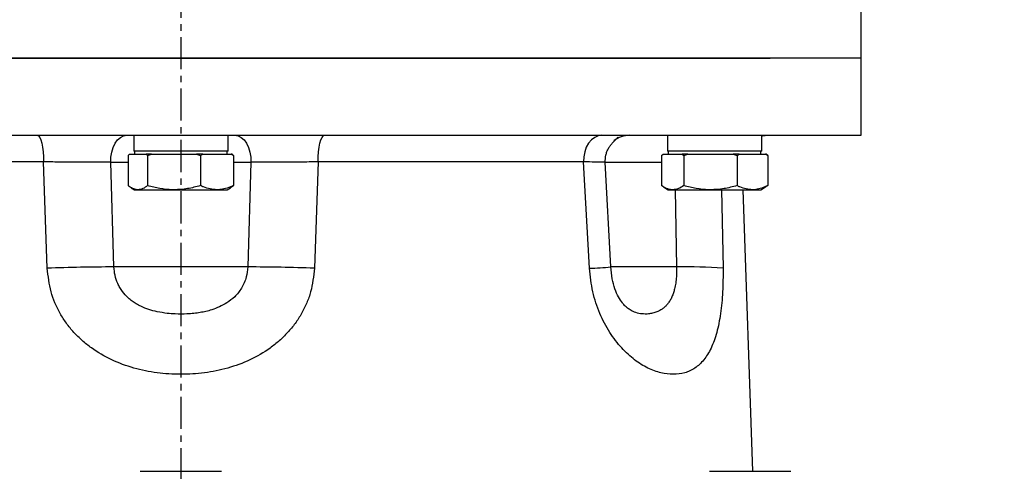
# Model space of a CAD drawing. Extents: x -638 to 3032, y 95 to 7724.
# Drawn here: x 1059 to 1251, y 1647 to 1734 of the extents above; entities that cross this region are included whole.
import ezdxf

# ---------------------------------------------------------------- set-up
doc = ezdxf.new("R2010")
doc.units = 0
doc.header["$LTSCALE"] = 10
doc.header["$MEASUREMENT"] = 0
doc.linetypes.add('PLNÁ', pattern=[0])
doc.linetypes.add('STŘEDOVÁ1', pattern=[1, 0.625, -0.125, 0.125, -0.125])
doc.layers.get('0').update_dxf_attribs({"color": 6, "linetype": 'PLNÁ'})
for name, color, linetype in [('1', 7, 'PLNÁ'), ('5', 4, 'STŘEDOVÁ1'), ('8', 4, 'PLNÁ'), ('9', 4, 'PLNÁ')]:
    doc.layers.add(name, color=color, linetype=linetype)
doc.layers.get('0').off()
doc.styles.get("Standard").update_dxf_attribs({"font": 'simplex'})
doc.dimstyles.new('muj styl', dxfattribs={"dimtxt": 3.5, "dimasz": 3, "dimexe": 1, "dimexo": 0, "dimgap": 1.5, "dimtad": 1, "dimzin": 9, "dimtxsty": 'Standard', "dimblk": 'OPEN30', "dimcen": 0, "dimclrd": 4, "dimclre": 4, "dimclrt": 3, "dimaunit": 1, "dimadec": 0, "dimazin": 0, "dimtfac": 0.6, "dimtmove": 0, "dimatfit": 0, "dimldrblk": 'PRCLFILL', "dimfxl": 1, "dimtolj": 1, "dimarcsym": 0})

# ---------------------------------------------------------------- blocks, each defined once
blk = doc.blocks.new('_Open30')
at = {"color": 0, "linetype": 'ByBlock', "lineweight": -2}
for p, q in [((-1, 0.267949), (0, 0)), ((0, 0), (-1, -0.267949)), ((0, 0), (-1, 0))]:
    blk.add_line(p, q, dxfattribs=at)
blk = doc.blocks.new('*D160')
at = {"layer": '8', "color": 4, "linetype": 'Continuous', "lineweight": -2, "transparency": 16777216}
for p, q in [((1269.62, 1990), (1409.32, 1990)), ((1408.32, 1975), (1408.32, 1320)), ((1200.13, 1305), (1409.32, 1305))]:
    blk.add_line(p, q, dxfattribs=at)
at = {"layer": '8', "color": 4, "lineweight": -2, "transparency": 16777216, "xscale": 15, "yscale": 15, "zscale": 15}
for p, rotation in [((1408.32, 1990), 90), ((1408.32, 1305), 270)]:
    blk.add_blockref('_Open30', p, dxfattribs=dict(at, rotation=rotation))
at = {"layer": '8', "color": 3, "transparency": 16777216, "insert": (1395.82, 1640), "char_height": 15, "attachment_point": 5, "rotation": 90}
blk.add_mtext('\\A1;685', dxfattribs=at)
blk = doc.blocks.new('PRCLFILL')
at = {"ltscale": 20}
for p, q in [((-1, 0.167), (0, 0)), ((-1, -0.167), (-1, 0.167)), ((0, 0), (-1, -0.167))]:
    blk.add_line(p, q, dxfattribs=at)
at = {"color": 0, "ltscale": 20}
for p, q in [((-1, 0.146), (-0.873, 0.146)), ((-1, 0.096), (-0.573, 0.096)), ((-1, 0.046), (-0.273, 0.046)), ((-1, -0.004), (-0.027, -0.004)), ((-1, -0.054), (-0.327, -0.054)), ((-1, -0.104), (-0.627, -0.104)), ((-1, -0.154), (-0.927, -0.154))]:
    blk.add_line(p, q, dxfattribs=at)
blk = doc.blocks.new('*D161')
at = {"layer": '8', "color": 4, "linetype": 'Continuous', "lineweight": -2, "transparency": 16777216}
for p, q in [((1167.56, 2209), (1453.48, 2209)), ((1452.48, 2194), (1452.48, 1320)), ((1200.13, 1305), (1453.48, 1305))]:
    blk.add_line(p, q, dxfattribs=at)
at = {"layer": '8', "color": 4, "lineweight": -2, "transparency": 16777216, "xscale": 15, "yscale": 15, "zscale": 15}
for p, rotation in [((1452.48, 2209), 90), ((1452.48, 1305), 270)]:
    blk.add_blockref('_Open30', p, dxfattribs=dict(at, rotation=rotation))
at = {"layer": '8', "color": 3, "transparency": 16777216, "insert": (1439.98, 1757), "char_height": 15, "attachment_point": 5, "rotation": 90}
blk.add_mtext('\\A1;904', dxfattribs=at)

msp = doc.modelspace()

# ---------------------------------------------------------------- hatches: boundary and pattern name
at = {"layer": '9'}
h = msp.add_hatch(dxfattribs=at)
h.set_pattern_fill('AR-SAND', color=256, scale=1.2, style=0)
h.set_pattern_definition([(37.5, (1261.826, 49509.88), (-1.920038, 58.72959), [0, -46.3296, 0, -51.816, 0, -49.53]), (7.5, (1261.83, 49509.88), (53.9428, 86.01901), [0, -24.9936, 0, -41.7576, 0, -16.002]), (327.5, (1224.336, 49509.88), (94.919084, 0.17246), [0, -15.24, 0, -54.864, 0, -71.628]), (317.5, (1224.34, 49509.88), (91.62677, 26.75152), [0, -7.62, 0, -35.9664, 0, -41.148])])
h.paths.add_polyline_path([(290.619, 1495), (290.619, 2139.022), (290.619, 2621), (682.619, 2621), (682.619, 2595), (682.619, 2575), (682.3, 2575), (681.119, 2575), (634.119, 2579.112), (634.119, 2568), (634.119, 2556.888), (681.119, 2561), (682.3, 2561), (682.619, 2561), (682.619, 2545), (682.619, 2521), (390.619, 2521), (390.619, 1495)], flags=0)
h.paths.add_polyline_path([(1543.951, 1495), (1543.951, 2183.023), (1543.951, 2521), (1333.015, 2521), (1333.015, 2621), (1643.951, 2621), (1643.951, 1495)], flags=0)
h.paths.add_polyline_path([(1543.951, 1305), (1543.951, 1370.992), (1543.951, 1495), (1643.951, 1495), (1643.951, 1185), (1090.619, 1185), (1090.619, 1305)], flags=0)
edge = h.paths.add_edge_path(flags=0)
edge.add_line((290.619, 1185), (290.619, 1250.987))
edge.add_line((290.619, 1250.987), (290.619, 1495))
edge.add_line((290.619, 1495), (390.619, 1495))
edge.add_line((390.619, 1495), (390.619, 1305))
edge.add_line((390.619, 1305), (606.619, 1305))
edge.add_line((606.619, 1305), (631.506, 1305))
edge.add_line((631.506, 1305), (633.989, 1305))
edge.add_line((633.989, 1305), (633.989, 1278.732))
edge.add_line((633.989, 1278.732), (624.596, 1240.287))
edge.add_arc((649.728, 1240.287), 25.132, 180, 360)
edge.add_line((674.86, 1240.287), (671.816, 1253.374))
edge.add_line((671.816, 1253.374), (659.812, 1250.441))
edge.add_line((659.812, 1250.441), (662.17, 1240.287))
edge.add_arc((650.9, 1239.115), 11.33, -185.93909, 5.93909, ccw=False)
edge.add_line((639.631, 1240.287), (649.025, 1278.732))
edge.add_line((649.025, 1278.732), (649.025, 1305))
edge.add_line((649.025, 1305), (651.732, 1305))
edge.add_line((651.732, 1305), (679.119, 1305))
edge.add_line((679.119, 1305), (684.119, 1305))
edge.add_line((684.119, 1305), (735.619, 1305))
edge.add_line((735.619, 1305), (756.48, 1305))
edge.add_line((756.48, 1305), (759.119, 1305))
edge.add_line((759.119, 1305), (786.506, 1305))
edge.add_line((786.506, 1305), (788.989, 1305))
edge.add_line((788.989, 1305), (788.989, 1278.732))
edge.add_line((788.989, 1278.732), (779.596, 1240.287))
edge.add_arc((804.728, 1240.287), 25.132, 180, 360)
edge.add_line((829.86, 1240.287), (826.816, 1253.374))
edge.add_line((826.816, 1253.374), (814.812, 1250.441))
edge.add_line((814.812, 1250.441), (817.17, 1240.287))
edge.add_arc((805.9, 1239.115), 11.33, -185.93909, 5.93909, ccw=False)
edge.add_line((794.631, 1240.287), (804.025, 1278.732))
edge.add_line((804.025, 1278.732), (804.025, 1305))
edge.add_line((804.025, 1305), (806.732, 1305))
edge.add_line((806.732, 1305), (831.619, 1305))
edge.add_line((831.619, 1305), (1090.619, 1305))
edge.add_line((1090.619, 1305), (1090.619, 1185))
edge.add_line((1090.619, 1185), (290.619, 1185))

# ---------------------------------------------------------------- linework, layer by layer
at = {"layer": '1'}
for p, q in [((1223.119, 1727), (1223.119, 1742)), ((958.119, 1727), (1205.367, 1727)), ((1223.119, 1727), (996.927, 1727)), ((1223.119, 1712), (1223.119, 1727)), ((958.119, 1712), (1223.119, 1712)), ((1081.436, 1712), (1081.436, 1708.9)), ((1099.802, 1708.9), (1099.802, 1712)), ((1185.359, 1712), (1185.359, 1708.9)), ((1203.725, 1708.9), (1203.725, 1712)), ((1080.341, 1708.096), (1080.615, 1708.3)), ((1080.615, 1708.3), (1082.245, 1708.3)), ((1099.802, 1708.9), (1081.436, 1708.9)), ((1081.619, 1708.9), (1081.619, 1708.3)), ((1082.245, 1708.3), (1083.876, 1708.3)), ((1083.876, 1708.3), (1084.15, 1708.096)), ((1084.89, 1708.3), (1083.876, 1708.3)), ((1084.15, 1708.096), (1084.89, 1708.3)), ((1084.89, 1708.3), (1089.289, 1708.3)), ((1089.289, 1708.3), (1093.688, 1708.3)), ((1093.688, 1708.3), (1094.428, 1708.096)), ((1094.894, 1708.3), (1093.688, 1708.3)), ((1094.428, 1708.096), (1094.894, 1708.3)), ((1094.894, 1708.3), (1097.663, 1708.3)), ((1097.663, 1708.3), (1100.432, 1708.3)), ((1099.619, 1708.3), (1099.619, 1708.9)), ((1100.432, 1708.3), (1100.897, 1708.096)), ((1100.623, 1708.3), (1100.432, 1708.3)), ((1100.897, 1708.096), (1100.623, 1708.3)), ((1184.19, 1708.096), (1184.506, 1708.3)), ((1184.506, 1708.3), (1186.38, 1708.3)), ((1203.725, 1708.9), (1185.359, 1708.9)), ((1185.542, 1708.9), (1185.542, 1708.3)), ((1186.38, 1708.3), (1188.255, 1708.3)), ((1188.255, 1708.3), (1188.57, 1708.096)), ((1189.315, 1708.3), (1188.255, 1708.3)), ((1188.57, 1708.096), (1189.315, 1708.3)), ((1189.315, 1708.3), (1193.746, 1708.3)), ((1193.746, 1708.3), (1198.177, 1708.3)), ((1198.177, 1708.3), (1198.922, 1708.096)), ((1199.352, 1708.3), (1198.177, 1708.3)), ((1198.922, 1708.096), (1199.352, 1708.3)), ((1199.352, 1708.3), (1201.908, 1708.3)), ((1201.908, 1708.3), (1204.464, 1708.3)), ((1203.542, 1708.3), (1203.542, 1708.9)), ((1204.464, 1708.3), (1204.894, 1708.096)), ((1204.578, 1708.3), (1204.464, 1708.3)), ((1204.894, 1708.096), (1204.578, 1708.3)), ((1063.876, 1706.825), (1012.222, 1706.825)), ((1064.618, 1686.11), (1063.876, 1706.825)), ((1077.6, 1686.372), (1076.967, 1706.738)), ((1076.967, 1706.738), (1080.341, 1706.738)), ((1080.341, 1708.096), (1080.341, 1702.204)), ((1084.15, 1708.096), (1084.15, 1702.204)), ((1094.428, 1708.096), (1094.428, 1702.204)), ((1100.897, 1708.096), (1100.897, 1702.204)), ((1100.897, 1706.738), (1104.271, 1706.738)), ((1104.271, 1706.738), (1103.638, 1686.372)), ((1117.362, 1706.825), (1116.62, 1686.11)), ((1169.016, 1706.825), (1117.362, 1706.825)), ((1170.191, 1686.11), (1169.016, 1706.825)), ((1173.118, 1706.738), (1184.19, 1706.738)), ((1174.322, 1686.37), (1173.253, 1706.744)), ((1184.19, 1708.096), (1184.19, 1702.204)), ((1188.57, 1708.096), (1188.57, 1702.204)), ((1198.922, 1708.096), (1198.922, 1702.204)), ((1204.894, 1708.096), (1204.894, 1702.204)), ((1204.934, 1708.096), (1204.934, 1702.204)), ((1080.932, 1701.796), (1081.619, 1701.4)), ((1081.619, 1701.4), (1082.245, 1701.4)), ((1082.245, 1701.4), (1089.289, 1701.4)), ((1089.289, 1701.4), (1097.663, 1701.4)), ((1097.663, 1701.4), (1099.619, 1701.4)), ((1099.619, 1701.4), (1100.306, 1701.796)), ((1100.292, 1701.82), (1100.897, 1702.204)), ((1184.603, 1701.942), (1185.542, 1701.4)), ((1185.542, 1701.4), (1186.38, 1701.4)), ((1186.38, 1701.4), (1193.746, 1701.4)), ((1186.843, 1701.4), (1187.159, 1686.372)), ((1193.746, 1701.4), (1201.908, 1701.4)), ((1195.872, 1701.4), (1196.192, 1686.11)), ((1202.009, 1646.6), (1200.096, 1701.4)), ((1201.908, 1701.4), (1203.542, 1701.4)), ((1203.542, 1701.4), (1204.482, 1701.942)), ((1204.467, 1701.968), (1204.894, 1702.204)), ((1103.638, 1686.372), (1077.6, 1686.372)), ((1187.159, 1686.372), (1174.327, 1686.372)), ((1082.719, 1646.6), (1098.519, 1646.6)), ((1193.57, 1646.6), (1209.37, 1646.6))]:
    msp.add_line(p, q, dxfattribs=at)
for points in [[(1062.653, 1712), (1062.897, 1711.9), (1063.131, 1711.603), (1063.346, 1711.121), (1063.534, 1710.473), (1063.685, 1709.686), (1063.796, 1708.792), (1063.86, 1707.825), (1063.876, 1706.825)], [(1076.967, 1706.738), (1076.998, 1707.75), (1077.157, 1708.731), (1077.436, 1709.64), (1077.826, 1710.442), (1078.308, 1711.102), (1078.864, 1711.594), (1079.471, 1711.897), (1080.104, 1712)], [(1101.134, 1712), (1101.767, 1711.897), (1102.374, 1711.594), (1102.93, 1711.102), (1103.412, 1710.442), (1103.801, 1709.64), (1104.081, 1708.731), (1104.24, 1707.75), (1104.271, 1706.738)], [(1117.362, 1706.825), (1117.378, 1707.825), (1117.442, 1708.792), (1117.553, 1709.686), (1117.704, 1710.473), (1117.892, 1711.121), (1118.106, 1711.603), (1118.341, 1711.9), (1118.585, 1712)], [(1172.6, 1712), (1171.885, 1711.9), (1171.199, 1711.603), (1170.569, 1711.121), (1170.02, 1710.473), (1169.575, 1709.686), (1169.252, 1708.792), (1169.063, 1707.825), (1169.016, 1706.825)], [(1203.725, 1711.859), (1203.906, 1711.9), (1204.903, 1712)]]:
    msp.add_lwpolyline(points, dxfattribs=at)
for centre, radius, start, end in [((1178.015, 1707.095), 4.905, 90.05112, 128.99648), ((1077.196, 1384.077), 302.295, 89.92344, 92.3848), ((1104.042, 1384.077), 302.295, 87.6152, 90.07656), ((1164.818, 1804.706), 118.717, 272.59377, 274.59219), ((1189.133, 1598.415), 87.979, 85.3976, 91.28544)]:
    msp.add_arc(centre, radius, start, end, dxfattribs=at)
for points, knots in [([(1173.257, 1706.738), (1173.268, 1707.208), (1173.285, 1707.915), (1173.578, 1708.829), (1173.889, 1709.478), (1174.267, 1710.045), (1174.824, 1710.705), (1175.41, 1711.259), (1175.708, 1711.557), (1175.585, 1711.639), (1175.556, 1711.658)], [0, 0, 0, 0, 0.869903, 1.3104285, 1.7482718, 2.1993052, 2.6913166, 3.8679417, 5.3542073, 5.8122683, 5.8122683, 5.8122683, 5.8122683]), ([(1076.967, 1706.738), (1076.031, 1706.738), (1074.133, 1706.738), (1070.845, 1706.755), (1067.351, 1706.784), (1065.065, 1706.811), (1063.876, 1706.825)], [0, 0, 0, 0, 3.2274753, 6.5452941, 9.6882909, 13.0912269, 13.0912269, 13.0912269, 13.0912269]), ([(1117.362, 1706.825), (1116.173, 1706.811), (1113.887, 1706.784), (1110.393, 1706.755), (1107.105, 1706.738), (1105.207, 1706.738), (1104.271, 1706.738)], [0, 0, 0, 0, 3.4028401, 6.5459222, 9.8636553, 13.0912269, 13.0912269, 13.0912269, 13.0912269]), ([(1173.173, 1706.74), (1173.198, 1706.74), (1173.301, 1706.741), (1172.658, 1706.755), (1171.303, 1706.784), (1169.798, 1706.811), (1169.016, 1706.825)], [0, 0, 0, 0, 0.4302086, 1.7701682, 3.0395227, 4.4138584, 4.4138584, 4.4138584, 4.4138584]), ([(1082.245, 1701.4), (1082.2, 1701.401), (1081.858, 1701.408), (1081.214, 1701.584), (1080.634, 1701.996), (1080.341, 1702.204)], [0, 0, 0, 0, 0.1490117, 1.1284496, 2.1260035, 2.1260035, 2.1260035, 2.1260035]), ([(1084.15, 1702.204), (1083.841, 1701.979), (1083.216, 1701.526), (1082.571, 1701.442), (1082.245, 1701.4)], [0, 0, 0, 0, 1.0568304, 2.1330375, 2.1330375, 2.1330375, 2.1330375]), ([(1089.289, 1701.4), (1089.167, 1701.401), (1088.245, 1701.408), (1086.506, 1701.584), (1084.94, 1701.996), (1084.15, 1702.204)], [0, 0, 0, 0, 0.3664468, 2.7750631, 5.2282301, 5.2282301, 5.2282301, 5.2282301]), ([(1094.428, 1702.204), (1093.594, 1701.979), (1091.909, 1701.526), (1090.168, 1701.442), (1089.289, 1701.4)], [0, 0, 0, 0, 2.5921419, 5.2318099, 5.2318099, 5.2318099, 5.2318099]), ([(1097.663, 1701.4), (1096.783, 1701.505), (1095.688, 1701.635), (1094.635, 1702.111), (1094.428, 1702.204)], [0, 0, 0, 0, 2.7089026, 3.3707605, 3.3707605, 3.3707605, 3.3707605]), ([(1100.897, 1702.204), (1100.065, 1701.871), (1098.998, 1701.444), (1097.904, 1701.408), (1097.663, 1701.4)], [0, 0, 0, 0, 2.6363041, 3.3814548, 3.3814548, 3.3814548, 3.3814548]), ([(1186.38, 1701.4), (1186.328, 1701.401), (1185.935, 1701.408), (1185.194, 1701.584), (1184.527, 1701.996), (1184.19, 1702.204)], [0, 0, 0, 0, 0.1672765, 1.2667673, 2.3865946, 2.3865946, 2.3865946, 2.3865946]), ([(1188.57, 1702.204), (1188.215, 1701.979), (1187.497, 1701.526), (1186.755, 1701.442), (1186.38, 1701.4)], [0, 0, 0, 0, 1.1857543, 2.3932491, 2.3932491, 2.3932491, 2.3932491]), ([(1193.746, 1701.4), (1193.623, 1701.401), (1192.694, 1701.408), (1190.943, 1701.584), (1189.366, 1701.996), (1188.57, 1702.204)], [0, 0, 0, 0, 0.3689746, 2.7942057, 5.2642947, 5.2642947, 5.2642947, 5.2642947]), ([(1198.922, 1702.204), (1198.081, 1701.979), (1196.385, 1701.526), (1194.631, 1701.442), (1193.746, 1701.4)], [0, 0, 0, 0, 2.6099992, 5.2678519, 5.2678519, 5.2678519, 5.2678519]), ([(1201.908, 1701.4), (1201.095, 1701.505), (1200.085, 1701.635), (1199.113, 1702.111), (1198.922, 1702.204)], [0, 0, 0, 0, 2.5174083, 3.132479, 3.132479, 3.132479, 3.132479]), ([(1204.894, 1702.204), (1204.126, 1701.871), (1203.141, 1701.444), (1202.13, 1701.408), (1201.908, 1701.4)], [0, 0, 0, 0, 2.451257, 3.1441042, 3.1441042, 3.1441042, 3.1441042]), ([(1116.62, 1686.11), (1116.46, 1684.568), (1116.219, 1682.257), (1115.168, 1679.355), (1114.157, 1677.293), (1112.905, 1675.36), (1111.452, 1673.592), (1109.814, 1671.984), (1107.43, 1670.088), (1104.105, 1668.169), (1099.776, 1666.587), (1095.241, 1665.67), (1090.612, 1665.376), (1085.98, 1665.673), (1081.436, 1666.593), (1077.102, 1668.185), (1073.775, 1670.109), (1071.393, 1672.012), (1069.76, 1673.624), (1068.31, 1675.392), (1066.665, 1677.953), (1065.113, 1681.5), (1064.783, 1684.57), (1064.618, 1686.11)], [0, 0, 0, 0, 4.6262834, 6.9289379, 9.2524206, 11.5469866, 13.8800095, 16.1689498, 18.4893325, 23.0911459, 27.6998515, 32.3064446, 36.9212125, 41.5423564, 46.1583037, 50.7785938, 55.3859371, 57.7020839, 59.9981028, 62.3269462, 64.6083153, 69.2013749, 73.8237581, 73.8237581, 73.8237581, 73.8237581]), ([(1099.593, 1679.382), (1098.626, 1678.872), (1097.318, 1678.183), (1095.511, 1677.713), (1094.357, 1677.483), (1093.116, 1677.316), (1091.507, 1677.193), (1089.766, 1677.19), (1087.83, 1677.337), (1085.554, 1677.696), (1083.512, 1678.34), (1081.946, 1679.176), (1081.134, 1679.715), (1080.193, 1680.485), (1079.381, 1681.374), (1078.727, 1682.363), (1078.201, 1683.39), (1077.739, 1684.729), (1077.646, 1685.826), (1077.6, 1686.372)], [0, 0, 0, 0, 3.26757, 4.4231524, 5.5999519, 6.8102593, 8.1877644, 10.4513797, 12.0382697, 14.0231158, 17.3807886, 18.4045236, 19.3569822, 20.309245, 22.060022, 22.9581479, 23.8782957, 25.5385287, 27.1836022, 27.1836022, 27.1836022, 27.1836022]), ([(1103.638, 1686.372), (1103.574, 1685.714), (1103.434, 1684.27), (1102.545, 1682.27), (1101.214, 1680.563), (1100.115, 1679.762), (1099.593, 1679.382)], [0, 0, 0, 0, 1.9908937, 4.3723937, 6.523291, 8.47123, 8.47123, 8.47123, 8.47123]), ([(1196.192, 1686.11), (1196.194, 1684.568), (1196.197, 1682.257), (1195.974, 1679.355), (1195.728, 1677.293), (1195.393, 1675.36), (1194.973, 1673.592), (1194.465, 1671.984), (1193.678, 1670.088), (1192.485, 1668.169), (1190.757, 1666.587), (1188.764, 1665.67), (1186.543, 1665.376), (1184.133, 1665.673), (1181.586, 1666.593), (1178.98, 1668.185), (1176.846, 1670.109), (1175.249, 1672.012), (1174.121, 1673.624), (1173.09, 1675.392), (1171.885, 1677.953), (1170.687, 1681.5), (1170.357, 1684.57), (1170.191, 1686.11)], [0, 0, 0, 0, 3.3945529, 5.0841344, 6.7889986, 8.4726451, 10.1845095, 11.864028, 13.5666177, 16.9432156, 20.3248708, 23.704976, 27.0910793, 30.4818611, 33.8688299, 37.2589853, 40.6396409, 42.3391223, 44.0238349, 45.7326325, 47.4065958, 50.7767706, 54.1684618, 54.1684618, 54.1684618, 54.1684618]), ([(1176.595, 1679.381), (1176.337, 1679.736), (1175.824, 1680.439), (1175.116, 1682.069), (1174.555, 1684.045), (1174.4, 1685.59), (1174.322, 1686.37)], [0, 0, 0, 0, 1.8795936, 3.7253998, 5.5841528, 7.4769997, 7.4769997, 7.4769997, 7.4769997]), ([(1187.159, 1686.372), (1187.162, 1686.156), (1187.169, 1685.727), (1187.153, 1685.093), (1187.106, 1684.254), (1186.996, 1683.243), (1186.792, 1682.185), (1186.539, 1681.298), (1186.241, 1680.531), (1185.884, 1679.836), (1185.479, 1679.239), (1185.047, 1678.752), (1184.577, 1678.336), (1184.055, 1677.981), (1183.417, 1677.656), (1182.684, 1677.399), (1182, 1677.265), (1181.447, 1677.208), (1181.169, 1677.203), (1181.03, 1677.201)], [0, 0, 0, 0, 0.4574574, 0.9088991, 1.355651, 2.2781573, 3.1668107, 3.8851698, 4.5880616, 5.3679223, 6.129714, 6.8217812, 7.5204875, 8.3151687, 9.1243153, 10.2282068, 11.3623403, 11.9493045, 12.5344714, 12.5344714, 12.5344714, 12.5344714]), ([(1181.03, 1677.201), (1180.617, 1677.224), (1179.816, 1677.269), (1178.797, 1677.618), (1177.969, 1678.082), (1177.33, 1678.593), (1176.88, 1679.029), (1176.648, 1679.325), (1176.594, 1679.394)], [0, 0, 0, 0, 1.3788901, 2.6731553, 3.5293401, 4.2864353, 4.9483537, 5.1508151, 5.1508151, 5.1508151, 5.1508151])]:
    msp.add_open_spline(points, degree=3, knots=knots, dxfattribs=at)
at = {"layer": '5'}
msp.add_line((1090.619, 2161.1), (1090.619, 1354.999), dxfattribs=at)
msp.add_line((1090.619, 2161.1), (1090.619, 1354.999), dxfattribs=at)

# ---------------------------------------------------------------- dimensions: what is measured, and where the dimension line sits
at = {"layer": '8'}
dim = msp.add_linear_dim(base=(1452.479, 1305), p1=(1167.562, 2209), p2=(1200.126, 1305), angle=90, dimstyle='muj styl', override={"dimtxt": 15, "dimasz": 15, "dimgap": 5, "dimarcsym": 1}, dxfattribs=at)
dim.commit()
dim.dimension.update_dxf_attribs({"geometry": '*D161', "text_midpoint": (1439.979, 1757)})
dim = msp.add_linear_dim(base=(1408.32, 1305), p1=(1269.62, 1990), p2=(1200.126, 1305), angle=90, dimstyle='muj styl', override={"dimtxt": 15, "dimasz": 15, "dimgap": 5, "dimarcsym": 1}, dxfattribs=at)
dim.commit()
dim.dimension.update_dxf_attribs({"geometry": '*D160', "text_midpoint": (1408.32, 1640.001), "dimtype": 160})

doc.saveas('drawing.dxf')
